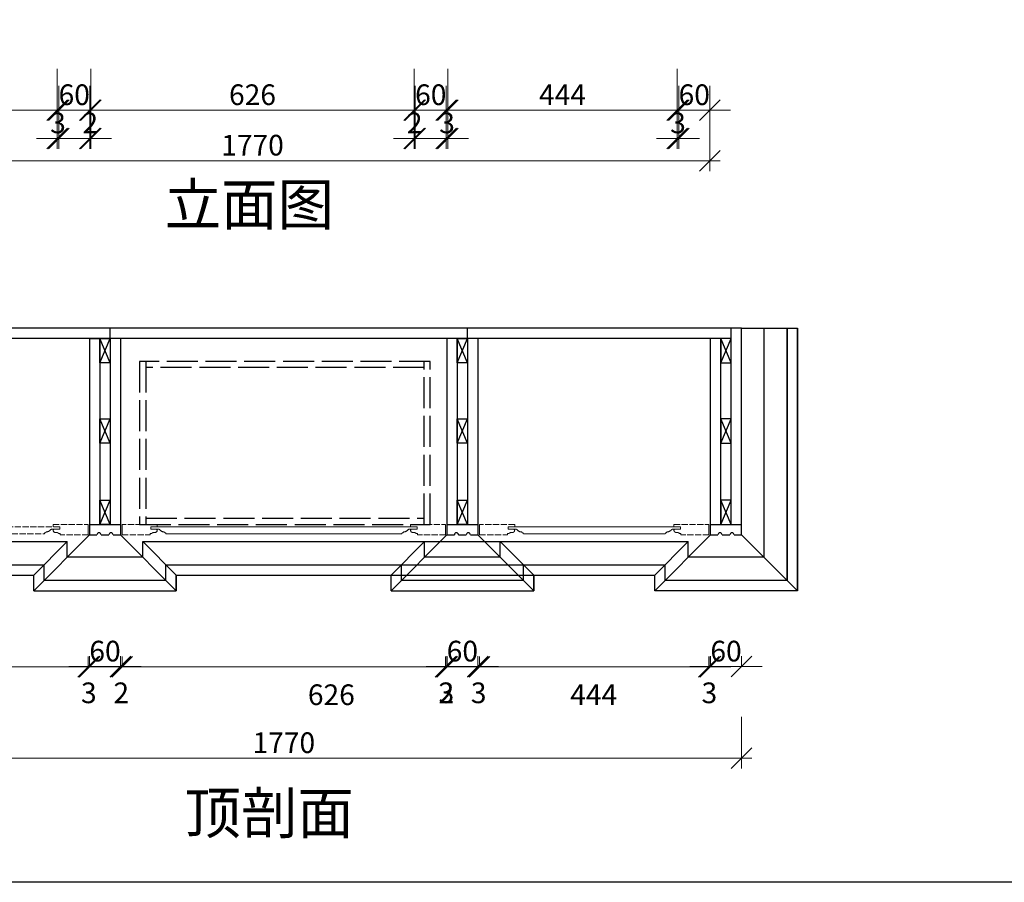
# Model space of a CAD drawing. Units: millimetres. Extents: x 6578 to 12942, y -5127 to -785.
# Drawn here: x 7572 to 9477, y -5127 to -3458 of the extents above; entities that cross this region are included whole.
import ezdxf

# ---------------------------------------------------------------- set-up
doc = ezdxf.new("R2010")
doc.units = ezdxf.units.MM
doc.linetypes.add('ACAD_ISO02W100', pattern=[15, 12, -3])
doc.layers.add('柱子', color=1, linetype='Continuous')
doc.styles.add('DIM', font='romans.shx', dxfattribs={"width": 0.8})
doc.styles.add('字体', font='txt')
doc.dimstyles.new('副本 DIM-20', dxfattribs={"dimscale": 20, "dimtxt": 2, "dimasz": 2, "dimexe": 1, "dimexo": 1, "dimgap": 0.5, "dimtad": 1, "dimdec": 0, "dimrnd": 0.5, "dimdsep": 46, "dimtxsty": '字体', "dimblk": 'OBLIQUE', "dimcen": 1.5, "dimdle": 1, "dimclrd": 1, "dimclre": 1, "dimclrt": 1, "dimadec": 0, "dimazin": 0, "dimtfac": 1, "dimtdec": 0, "dimtix": 1, "dimtmove": 2, "dimatfit": 3, "dimfxl": 4, "dimfxlon": 1, "dimtolj": 1, "dimtzin": 13, "dimlwd": 9, "dimlwe": 9, "dimarcsym": 0})

# ---------------------------------------------------------------- blocks, each defined once
blk = doc.blocks.new('_Oblique')
at = {"color": 0, "linetype": 'ByBlock', "lineweight": -2}
blk.add_line((-0.5, -0.5), (0.5, 0.5), dxfattribs=at)
blk = doc.blocks.new('*D41')
at = {"color": 1, "lineweight": 9, "ltscale": 5, "transparency": 16777216}
for p, q in [((7200.4, -3553.5), (7200.4, -3653.5)), ((7644.4, -3553.5), (7644.4, -3653.5)), ((7180.4, -3633.5), (7664.4, -3633.5))]:
    blk.add_line(p, q, dxfattribs=at)
at = {"layer": 'Defpoints', "color": 0, "ltscale": 5, "transparency": 16777216}
for p in [(7200.4, -3493.8), (7644.4, -3497.7), (7644.4, -3633.5)]:
    blk.add_point(p, dxfattribs=at)
at = {"color": 1, "lineweight": 9, "ltscale": 5, "transparency": 16777216, "xscale": 40, "yscale": 40, "zscale": 40, "rotation": 180}
blk.add_blockref('_Oblique', (7200.4, -3633.5), dxfattribs=at)
at = {"color": 1, "lineweight": 9, "ltscale": 5, "transparency": 16777216, "xscale": 40, "yscale": 40, "zscale": 40}
blk.add_blockref('_Oblique', (7644.4, -3633.5), dxfattribs=at)
at = {"color": 1, "lineweight": -2, "ltscale": 5, "transparency": 16777216, "insert": (7422.4, -3603.5), "char_height": 40, "attachment_point": 5, "style": '字体'}
blk.add_mtext('\\A1;444', dxfattribs=at)
blk = doc.blocks.new('*D42')
at = {"color": 1, "lineweight": 9, "ltscale": 5, "transparency": 16777216}
for p, q in [((7644.4, -3608), (7644.4, -3708)), ((7647.4, -3640.7), (7647.4, -3708)), ((7644.4, -3688), (7604.4, -3688)), ((7644.4, -3688), (7647.4, -3688)), ((7647.4, -3688), (7687.4, -3688))]:
    blk.add_line(p, q, dxfattribs=at)
at = {"layer": 'Defpoints', "color": 0, "ltscale": 5, "transparency": 16777216}
for p in [(7644.4, -3497.7), (7647.4, -3620.7), (7647.4, -3688)]:
    blk.add_point(p, dxfattribs=at)
at = {"color": 1, "lineweight": 9, "ltscale": 5, "transparency": 16777216, "xscale": 40, "yscale": 40, "zscale": 40}
blk.add_blockref('_Oblique', (7644.4, -3688), dxfattribs=at)
at = {"color": 1, "lineweight": 9, "ltscale": 5, "transparency": 16777216, "xscale": 40, "yscale": 40, "zscale": 40, "rotation": 180}
blk.add_blockref('_Oblique', (7647.4, -3688), dxfattribs=at)
at = {"color": 1, "lineweight": -2, "ltscale": 5, "transparency": 16777216, "insert": (7645.9, -3658), "char_height": 40, "attachment_point": 5, "style": '字体'}
blk.add_mtext('\\A1;3', dxfattribs=at)
blk = doc.blocks.new('*D43')
at = {"color": 1, "lineweight": 9, "ltscale": 5, "transparency": 16777216}
for p, q in [((7647.4, -3586.2), (7647.4, -3653.5)), ((7707.4, -3586.2), (7707.4, -3653.5)), ((7647.4, -3633.5), (7607.4, -3633.5)), ((7647.4, -3633.5), (7707.4, -3633.5)), ((7707.4, -3633.5), (7747.4, -3633.5))]:
    blk.add_line(p, q, dxfattribs=at)
at = {"layer": 'Defpoints', "color": 0, "ltscale": 5, "transparency": 16777216}
for p in [(7647.4, -3566.2), (7707.4, -3566.2), (7707.4, -3633.5)]:
    blk.add_point(p, dxfattribs=at)
at = {"color": 1, "lineweight": 9, "ltscale": 5, "transparency": 16777216, "xscale": 40, "yscale": 40, "zscale": 40}
blk.add_blockref('_Oblique', (7647.4, -3633.5), dxfattribs=at)
at = {"color": 1, "lineweight": 9, "ltscale": 5, "transparency": 16777216, "xscale": 40, "yscale": 40, "zscale": 40, "rotation": 180}
blk.add_blockref('_Oblique', (7707.4, -3633.5), dxfattribs=at)
at = {"color": 1, "lineweight": -2, "ltscale": 5, "transparency": 16777216, "insert": (7677.4, -3603.5), "char_height": 40, "attachment_point": 5, "style": '字体'}
blk.add_mtext('\\A1;60', dxfattribs=at)
blk = doc.blocks.new('*D44')
at = {"color": 1, "lineweight": 9, "ltscale": 5, "transparency": 16777216}
for p, q in [((7709.4, -3608), (7709.4, -3708)), ((7707.4, -3640.7), (7707.4, -3708)), ((7707.4, -3688), (7667.4, -3688)), ((7707.4, -3688), (7709.4, -3688)), ((7709.4, -3688), (7749.4, -3688))]:
    blk.add_line(p, q, dxfattribs=at)
at = {"layer": 'Defpoints', "color": 0, "ltscale": 5, "transparency": 16777216}
for p in [(7709.4, -3498.7), (7707.4, -3620.7), (7709.4, -3688)]:
    blk.add_point(p, dxfattribs=at)
at = {"color": 1, "lineweight": 9, "ltscale": 5, "transparency": 16777216, "xscale": 40, "yscale": 40, "zscale": 40}
blk.add_blockref('_Oblique', (7707.4, -3688), dxfattribs=at)
at = {"color": 1, "lineweight": 9, "ltscale": 5, "transparency": 16777216, "xscale": 40, "yscale": 40, "zscale": 40, "rotation": 180}
blk.add_blockref('_Oblique', (7709.4, -3688), dxfattribs=at)
at = {"color": 1, "lineweight": -2, "ltscale": 5, "transparency": 16777216, "insert": (7708.4, -3658), "char_height": 40, "attachment_point": 5, "style": '字体'}
blk.add_mtext('\\A1;2', dxfattribs=at)
blk = doc.blocks.new('*D45')
at = {"color": 1, "lineweight": 9, "ltscale": 5, "transparency": 16777216}
for p, q in [((7709.4, -3553.5), (7709.4, -3653.5)), ((8335.4, -3553.5), (8335.4, -3653.5)), ((7689.4, -3633.5), (8355.4, -3633.5))]:
    blk.add_line(p, q, dxfattribs=at)
at = {"layer": 'Defpoints', "color": 0, "ltscale": 5, "transparency": 16777216}
for p in [(7709.4, -3498.7), (8335.4, -3498.7), (8335.4, -3633.5)]:
    blk.add_point(p, dxfattribs=at)
at = {"color": 1, "lineweight": 9, "ltscale": 5, "transparency": 16777216, "xscale": 40, "yscale": 40, "zscale": 40, "rotation": 180}
blk.add_blockref('_Oblique', (7709.4, -3633.5), dxfattribs=at)
at = {"color": 1, "lineweight": 9, "ltscale": 5, "transparency": 16777216, "xscale": 40, "yscale": 40, "zscale": 40}
blk.add_blockref('_Oblique', (8335.4, -3633.5), dxfattribs=at)
at = {"color": 1, "lineweight": -2, "ltscale": 5, "transparency": 16777216, "insert": (8022.4, -3603.5), "char_height": 40, "attachment_point": 5, "style": '字体'}
blk.add_mtext('\\A1;626', dxfattribs=at)
blk = doc.blocks.new('*D46')
at = {"color": 1, "lineweight": 9, "ltscale": 5, "transparency": 16777216}
for p, q in [((8335.4, -3608), (8335.4, -3708)), ((8337.4, -3640.7), (8337.4, -3708)), ((8335.4, -3688), (8295.4, -3688)), ((8335.4, -3688), (8337.4, -3688)), ((8337.4, -3688), (8377.4, -3688))]:
    blk.add_line(p, q, dxfattribs=at)
at = {"layer": 'Defpoints', "color": 0, "ltscale": 5, "transparency": 16777216}
for p in [(8335.4, -3498.7), (8337.4, -3620.7), (8337.4, -3688)]:
    blk.add_point(p, dxfattribs=at)
at = {"color": 1, "lineweight": 9, "ltscale": 5, "transparency": 16777216, "xscale": 40, "yscale": 40, "zscale": 40}
blk.add_blockref('_Oblique', (8335.4, -3688), dxfattribs=at)
at = {"color": 1, "lineweight": 9, "ltscale": 5, "transparency": 16777216, "xscale": 40, "yscale": 40, "zscale": 40, "rotation": 180}
blk.add_blockref('_Oblique', (8337.4, -3688), dxfattribs=at)
at = {"color": 1, "lineweight": -2, "ltscale": 5, "transparency": 16777216, "insert": (8336.4, -3658), "char_height": 40, "attachment_point": 5, "style": '字体'}
blk.add_mtext('\\A1;2', dxfattribs=at)
blk = doc.blocks.new('*D47')
at = {"color": 1, "lineweight": 9, "ltscale": 5, "transparency": 16777216}
for p, q in [((8337.4, -3586.1), (8337.4, -3653.5)), ((8397.4, -3586.2), (8397.4, -3653.5)), ((8337.4, -3633.5), (8297.4, -3633.5)), ((8337.4, -3633.5), (8397.4, -3633.5)), ((8397.4, -3633.5), (8437.4, -3633.5))]:
    blk.add_line(p, q, dxfattribs=at)
at = {"layer": 'Defpoints', "color": 0, "ltscale": 5, "transparency": 16777216}
for p in [(8337.4, -3566.1), (8397.4, -3566.2), (8397.4, -3633.5)]:
    blk.add_point(p, dxfattribs=at)
at = {"color": 1, "lineweight": 9, "ltscale": 5, "transparency": 16777216, "xscale": 40, "yscale": 40, "zscale": 40}
blk.add_blockref('_Oblique', (8337.4, -3633.5), dxfattribs=at)
at = {"color": 1, "lineweight": 9, "ltscale": 5, "transparency": 16777216, "xscale": 40, "yscale": 40, "zscale": 40, "rotation": 180}
blk.add_blockref('_Oblique', (8397.4, -3633.5), dxfattribs=at)
at = {"color": 1, "lineweight": -2, "ltscale": 5, "transparency": 16777216, "insert": (8367.4, -3603.5), "char_height": 40, "attachment_point": 5, "style": '字体'}
blk.add_mtext('\\A1;60', dxfattribs=at)
blk = doc.blocks.new('*D48')
at = {"color": 1, "lineweight": 9, "ltscale": 5, "transparency": 16777216}
for p, q in [((8400.4, -3608), (8400.4, -3708)), ((8397.4, -3640.7), (8397.4, -3708)), ((8397.4, -3688), (8357.4, -3688)), ((8397.4, -3688), (8400.4, -3688)), ((8400.4, -3688), (8440.4, -3688))]:
    blk.add_line(p, q, dxfattribs=at)
at = {"layer": 'Defpoints', "color": 0, "ltscale": 5, "transparency": 16777216}
for p in [(8400.4, -3497.7), (8397.4, -3620.7), (8400.4, -3688)]:
    blk.add_point(p, dxfattribs=at)
at = {"color": 1, "lineweight": 9, "ltscale": 5, "transparency": 16777216, "xscale": 40, "yscale": 40, "zscale": 40}
blk.add_blockref('_Oblique', (8397.4, -3688), dxfattribs=at)
at = {"color": 1, "lineweight": 9, "ltscale": 5, "transparency": 16777216, "xscale": 40, "yscale": 40, "zscale": 40, "rotation": 180}
blk.add_blockref('_Oblique', (8400.4, -3688), dxfattribs=at)
at = {"color": 1, "lineweight": -2, "ltscale": 5, "transparency": 16777216, "insert": (8398.9, -3658), "char_height": 40, "attachment_point": 5, "style": '字体'}
blk.add_mtext('\\A1;3', dxfattribs=at)
blk = doc.blocks.new('*D49')
at = {"color": 1, "lineweight": 9, "ltscale": 5, "transparency": 16777216}
for p, q in [((8400.4, -3553.5), (8400.4, -3653.5)), ((8844.4, -3553.5), (8844.4, -3653.5)), ((8380.4, -3633.5), (8864.4, -3633.5))]:
    blk.add_line(p, q, dxfattribs=at)
at = {"layer": 'Defpoints', "color": 0, "ltscale": 5, "transparency": 16777216}
for p in [(8400.4, -3497.7), (8844.4, -3497.7), (8844.4, -3633.5)]:
    blk.add_point(p, dxfattribs=at)
at = {"color": 1, "lineweight": 9, "ltscale": 5, "transparency": 16777216, "xscale": 40, "yscale": 40, "zscale": 40, "rotation": 180}
blk.add_blockref('_Oblique', (8400.4, -3633.5), dxfattribs=at)
at = {"color": 1, "lineweight": 9, "ltscale": 5, "transparency": 16777216, "xscale": 40, "yscale": 40, "zscale": 40}
blk.add_blockref('_Oblique', (8844.4, -3633.5), dxfattribs=at)
at = {"color": 1, "lineweight": -2, "ltscale": 5, "transparency": 16777216, "insert": (8622.4, -3603.5), "char_height": 40, "attachment_point": 5, "style": '字体'}
blk.add_mtext('\\A1;444', dxfattribs=at)
blk = doc.blocks.new('*D50')
at = {"color": 1, "lineweight": 9, "ltscale": 5, "transparency": 16777216}
for p, q in [((8844.4, -3608), (8844.4, -3708)), ((8847.4, -3640.7), (8847.4, -3708)), ((8844.4, -3688), (8804.4, -3688)), ((8844.4, -3688), (8847.4, -3688)), ((8847.4, -3688), (8887.4, -3688))]:
    blk.add_line(p, q, dxfattribs=at)
at = {"layer": 'Defpoints', "color": 0, "ltscale": 5, "transparency": 16777216}
for p in [(8844.4, -3497.7), (8847.4, -3620.7), (8847.4, -3688)]:
    blk.add_point(p, dxfattribs=at)
at = {"color": 1, "lineweight": 9, "ltscale": 5, "transparency": 16777216, "xscale": 40, "yscale": 40, "zscale": 40}
blk.add_blockref('_Oblique', (8844.4, -3688), dxfattribs=at)
at = {"color": 1, "lineweight": 9, "ltscale": 5, "transparency": 16777216, "xscale": 40, "yscale": 40, "zscale": 40, "rotation": 180}
blk.add_blockref('_Oblique', (8847.4, -3688), dxfattribs=at)
at = {"color": 1, "lineweight": -2, "ltscale": 5, "transparency": 16777216, "insert": (8845.9, -3658), "char_height": 40, "attachment_point": 5, "style": '字体'}
blk.add_mtext('\\A1;3', dxfattribs=at)
blk = doc.blocks.new('*D51')
at = {"color": 1, "lineweight": 9, "ltscale": 5, "transparency": 16777216}
for p, q in [((8847.4, -3586.2), (8847.4, -3653.5)), ((8907.4, -3586.2), (8907.4, -3653.5)), ((8847.4, -3633.5), (8807.4, -3633.5)), ((8847.4, -3633.5), (8907.4, -3633.5)), ((8907.4, -3633.5), (8947.4, -3633.5))]:
    blk.add_line(p, q, dxfattribs=at)
at = {"layer": 'Defpoints', "color": 0, "ltscale": 5, "transparency": 16777216}
for p in [(8847.4, -3566.2), (8907.4, -3566.2), (8907.4, -3633.5)]:
    blk.add_point(p, dxfattribs=at)
at = {"color": 1, "lineweight": 9, "ltscale": 5, "transparency": 16777216, "xscale": 40, "yscale": 40, "zscale": 40}
blk.add_blockref('_Oblique', (8847.4, -3633.5), dxfattribs=at)
at = {"color": 1, "lineweight": 9, "ltscale": 5, "transparency": 16777216, "xscale": 40, "yscale": 40, "zscale": 40, "rotation": 180}
blk.add_blockref('_Oblique', (8907.4, -3633.5), dxfattribs=at)
at = {"color": 1, "lineweight": -2, "ltscale": 5, "transparency": 16777216, "insert": (8877.4, -3603.5), "char_height": 40, "attachment_point": 5, "style": '字体'}
blk.add_mtext('\\A1;60', dxfattribs=at)
blk = doc.blocks.new('*D52')
at = {"color": 1, "lineweight": 9, "ltscale": 5, "transparency": 16777216}
for p, q in [((7137.4, -3651.1), (7137.4, -3751.1)), ((8907.4, -3651.1), (8907.4, -3751.1)), ((7117.4, -3731.1), (8927.4, -3731.1))]:
    blk.add_line(p, q, dxfattribs=at)
at = {"layer": 'Defpoints', "color": 0, "ltscale": 5, "transparency": 16777216}
for p in [(7137.4, -3566.1), (8907.4, -3566.2), (8907.4, -3731.1)]:
    blk.add_point(p, dxfattribs=at)
at = {"color": 1, "lineweight": 9, "ltscale": 5, "transparency": 16777216, "xscale": 40, "yscale": 40, "zscale": 40, "rotation": 180}
blk.add_blockref('_Oblique', (7137.4, -3731.1), dxfattribs=at)
at = {"color": 1, "lineweight": 9, "ltscale": 5, "transparency": 16777216, "xscale": 40, "yscale": 40, "zscale": 40}
blk.add_blockref('_Oblique', (8907.4, -3731.1), dxfattribs=at)
at = {"color": 1, "lineweight": -2, "ltscale": 5, "transparency": 16777216, "insert": (8022.4, -3701.1), "char_height": 40, "attachment_point": 5, "style": '字体'}
blk.add_mtext('\\A1;1770', dxfattribs=at)
blk = doc.blocks.new('*D87')
at = {"color": 1, "lineweight": 9, "ltscale": 5, "transparency": 16777216}
for p, q in [((7260.1, -4710.5), (7260.1, -4690.5)), ((7704.4, -4710.5), (7704.4, -4690.5)), ((7240.1, -4710.5), (7724.4, -4710.5))]:
    blk.add_line(p, q, dxfattribs=at)
at = {"layer": 'Defpoints', "color": 0, "ltscale": 5, "transparency": 16777216}
for p in [(7704.4, -4710.5), (7260.1, -4728.3), (7704.4, -4728.3)]:
    blk.add_point(p, dxfattribs=at)
at = {"color": 1, "lineweight": 9, "ltscale": 5, "transparency": 16777216, "xscale": 40, "yscale": 40, "zscale": 40, "rotation": 180}
blk.add_blockref('_Oblique', (7260.1, -4710.5), dxfattribs=at)
at = {"color": 1, "lineweight": 9, "ltscale": 5, "transparency": 16777216, "xscale": 40, "yscale": 40, "zscale": 40}
blk.add_blockref('_Oblique', (7704.4, -4710.5), dxfattribs=at)
at = {"color": 1, "ltscale": 5, "transparency": 16777216, "insert": (7483.3, -4764.2), "char_height": 40, "attachment_point": 5, "style": '字体'}
blk.add_mtext('\\A1;445', dxfattribs=at)
blk = doc.blocks.new('*D88')
at = {"color": 1, "lineweight": 9, "ltscale": 5, "transparency": 16777216}
for p, q in [((7704.4, -4710.5), (7704.4, -4690.5)), ((7706.9, -4710.5), (7706.9, -4690.5)), ((7704.4, -4710.5), (7664.4, -4710.5)), ((7704.4, -4710.5), (7706.9, -4710.5)), ((7706.9, -4710.5), (7746.9, -4710.5))]:
    blk.add_line(p, q, dxfattribs=at)
at = {"layer": 'Defpoints', "color": 0, "ltscale": 5, "transparency": 16777216}
for p in [(7706.9, -4710.5), (7704.4, -4728.3), (7706.9, -4728.3)]:
    blk.add_point(p, dxfattribs=at)
at = {"color": 1, "lineweight": 9, "ltscale": 5, "transparency": 16777216, "xscale": 40, "yscale": 40, "zscale": 40}
blk.add_blockref('_Oblique', (7704.4, -4710.5), dxfattribs=at)
at = {"color": 1, "lineweight": 9, "ltscale": 5, "transparency": 16777216, "xscale": 40, "yscale": 40, "zscale": 40, "rotation": 180}
blk.add_blockref('_Oblique', (7706.9, -4710.5), dxfattribs=at)
at = {"color": 1, "ltscale": 5, "transparency": 16777216, "insert": (7705.6, -4760.5), "char_height": 40, "attachment_point": 5, "style": '字体'}
blk.add_mtext('\\A1;3', dxfattribs=at)
blk = doc.blocks.new('*D89')
at = {"color": 1, "lineweight": 9, "ltscale": 5, "transparency": 16777216}
for p, q in [((7766.9, -4710.5), (7766.9, -4690.5)), ((7769.9, -4710.5), (7769.9, -4690.5)), ((7766.9, -4710.5), (7726.9, -4710.5)), ((7766.9, -4710.5), (7769.9, -4710.5)), ((7769.9, -4710.5), (7809.9, -4710.5))]:
    blk.add_line(p, q, dxfattribs=at)
at = {"layer": 'Defpoints', "color": 0, "ltscale": 5, "transparency": 16777216}
for p in [(7769.9, -4710.5), (7766.9, -4728.3), (7769.9, -4728.3)]:
    blk.add_point(p, dxfattribs=at)
at = {"color": 1, "lineweight": 9, "ltscale": 5, "transparency": 16777216, "xscale": 40, "yscale": 40, "zscale": 40}
blk.add_blockref('_Oblique', (7766.9, -4710.5), dxfattribs=at)
at = {"color": 1, "lineweight": 9, "ltscale": 5, "transparency": 16777216, "xscale": 40, "yscale": 40, "zscale": 40, "rotation": 180}
blk.add_blockref('_Oblique', (7769.9, -4710.5), dxfattribs=at)
at = {"color": 1, "ltscale": 5, "transparency": 16777216, "insert": (7768.4, -4760.5), "char_height": 40, "attachment_point": 5, "style": '字体'}
blk.add_mtext('\\A1;2', dxfattribs=at)
blk = doc.blocks.new('*D90')
at = {"color": 1, "lineweight": 9, "ltscale": 5, "transparency": 16777216}
for p, q in [((7769.9, -4710.5), (7769.9, -4690.5)), ((8396.1, -4710.5), (8396.1, -4690.5)), ((7749.9, -4710.5), (8416.1, -4710.5))]:
    blk.add_line(p, q, dxfattribs=at)
at = {"layer": 'Defpoints', "color": 0, "ltscale": 5, "transparency": 16777216}
for p in [(8396.1, -4710.5), (7769.9, -4728.3), (8396.1, -4728.3)]:
    blk.add_point(p, dxfattribs=at)
at = {"color": 1, "lineweight": 9, "ltscale": 5, "transparency": 16777216, "xscale": 40, "yscale": 40, "zscale": 40, "rotation": 180}
blk.add_blockref('_Oblique', (7769.9, -4710.5), dxfattribs=at)
at = {"color": 1, "lineweight": 9, "ltscale": 5, "transparency": 16777216, "xscale": 40, "yscale": 40, "zscale": 40}
blk.add_blockref('_Oblique', (8396.1, -4710.5), dxfattribs=at)
at = {"color": 1, "ltscale": 5, "transparency": 16777216, "insert": (8175, -4764.2), "char_height": 40, "attachment_point": 5, "style": '字体'}
blk.add_mtext('\\A1;626', dxfattribs=at)
blk = doc.blocks.new('*D91')
at = {"color": 1, "lineweight": 9, "ltscale": 5, "transparency": 16777216}
for p, q in [((8396.1, -4710.5), (8396.1, -4690.5)), ((8399.1, -4710.5), (8399.1, -4690.5)), ((8396.1, -4710.5), (8356.1, -4710.5)), ((8396.1, -4710.5), (8399.1, -4710.5)), ((8399.1, -4710.5), (8439.1, -4710.5))]:
    blk.add_line(p, q, dxfattribs=at)
at = {"layer": 'Defpoints', "color": 0, "ltscale": 5, "transparency": 16777216}
for p in [(8399.1, -4710.5), (8396.1, -4728.3), (8399.1, -4728.3)]:
    blk.add_point(p, dxfattribs=at)
at = {"color": 1, "lineweight": 9, "ltscale": 5, "transparency": 16777216, "xscale": 40, "yscale": 40, "zscale": 40}
blk.add_blockref('_Oblique', (8396.1, -4710.5), dxfattribs=at)
at = {"color": 1, "lineweight": 9, "ltscale": 5, "transparency": 16777216, "xscale": 40, "yscale": 40, "zscale": 40, "rotation": 180}
blk.add_blockref('_Oblique', (8399.1, -4710.5), dxfattribs=at)
at = {"color": 1, "ltscale": 5, "transparency": 16777216, "insert": (8397.6, -4760.5), "char_height": 40, "attachment_point": 5, "style": '字体'}
blk.add_mtext('\\A1;3', dxfattribs=at)
blk = doc.blocks.new('*D92')
at = {"color": 1, "lineweight": 9, "ltscale": 5, "transparency": 16777216}
for p, q in [((8396.1, -4710.5), (8396.1, -4690.5)), ((8398.6, -4710.5), (8398.6, -4690.5)), ((8396.1, -4710.5), (8356.1, -4710.5)), ((8396.1, -4710.5), (8398.6, -4710.5)), ((8398.6, -4710.5), (8438.6, -4710.5))]:
    blk.add_line(p, q, dxfattribs=at)
at = {"layer": 'Defpoints', "color": 0, "ltscale": 5, "transparency": 16777216}
for p in [(8398.6, -4710.5), (8396.1, -4728.3), (8398.6, -4728.3)]:
    blk.add_point(p, dxfattribs=at)
at = {"color": 1, "lineweight": 9, "ltscale": 5, "transparency": 16777216, "xscale": 40, "yscale": 40, "zscale": 40}
blk.add_blockref('_Oblique', (8396.1, -4710.5), dxfattribs=at)
at = {"color": 1, "lineweight": 9, "ltscale": 5, "transparency": 16777216, "xscale": 40, "yscale": 40, "zscale": 40, "rotation": 180}
blk.add_blockref('_Oblique', (8398.6, -4710.5), dxfattribs=at)
at = {"color": 1, "ltscale": 5, "transparency": 16777216, "insert": (8397.4, -4760.5), "char_height": 40, "attachment_point": 5, "style": '字体'}
blk.add_mtext('\\A1;2', dxfattribs=at)
blk = doc.blocks.new('*D93')
at = {"color": 1, "lineweight": 9, "ltscale": 5, "transparency": 16777216}
for p, q in [((7706.9, -4709.8), (7706.9, -4689.8)), ((7766.9, -4709.8), (7766.9, -4689.8)), ((7706.9, -4709.8), (7666.9, -4709.8)), ((7706.9, -4709.8), (7766.9, -4709.8)), ((7766.9, -4709.8), (7806.9, -4709.8))]:
    blk.add_line(p, q, dxfattribs=at)
at = {"layer": 'Defpoints', "color": 0, "ltscale": 5, "transparency": 16777216}
for p in [(7766.9, -4709.8), (7706.9, -4728.3), (7766.9, -4728.3)]:
    blk.add_point(p, dxfattribs=at)
at = {"color": 1, "lineweight": 9, "ltscale": 5, "transparency": 16777216, "xscale": 40, "yscale": 40, "zscale": 40}
blk.add_blockref('_Oblique', (7706.9, -4709.8), dxfattribs=at)
at = {"color": 1, "lineweight": 9, "ltscale": 5, "transparency": 16777216, "xscale": 40, "yscale": 40, "zscale": 40, "rotation": 180}
blk.add_blockref('_Oblique', (7766.9, -4709.8), dxfattribs=at)
at = {"color": 1, "ltscale": 5, "transparency": 16777216, "insert": (7736.9, -4679.8), "char_height": 40, "attachment_point": 5, "style": '字体'}
blk.add_mtext('\\A1;60', dxfattribs=at)
blk = doc.blocks.new('*D95')
at = {"color": 1, "lineweight": 9, "ltscale": 5, "transparency": 16777216}
for p, q in [((8458.6, -4710.5), (8458.6, -4690.5)), ((8461.6, -4710.5), (8461.6, -4690.5)), ((8458.6, -4710.5), (8418.6, -4710.5)), ((8458.6, -4710.5), (8461.6, -4710.5)), ((8461.6, -4710.5), (8501.6, -4710.5))]:
    blk.add_line(p, q, dxfattribs=at)
at = {"layer": 'Defpoints', "color": 0, "ltscale": 5, "transparency": 16777216}
for p in [(8461.6, -4710.5), (8458.6, -4728.3), (8461.6, -4728.3)]:
    blk.add_point(p, dxfattribs=at)
at = {"color": 1, "lineweight": 9, "ltscale": 5, "transparency": 16777216, "xscale": 40, "yscale": 40, "zscale": 40}
blk.add_blockref('_Oblique', (8458.6, -4710.5), dxfattribs=at)
at = {"color": 1, "lineweight": 9, "ltscale": 5, "transparency": 16777216, "xscale": 40, "yscale": 40, "zscale": 40, "rotation": 180}
blk.add_blockref('_Oblique', (8461.6, -4710.5), dxfattribs=at)
at = {"color": 1, "ltscale": 5, "transparency": 16777216, "insert": (8460.1, -4760.5), "char_height": 40, "attachment_point": 5, "style": '字体'}
blk.add_mtext('\\A1;3', dxfattribs=at)
blk = doc.blocks.new('*D96')
at = {"color": 1, "lineweight": 9, "ltscale": 5, "transparency": 16777216}
for p, q in [((8461.6, -4710.5), (8461.6, -4690.5)), ((8905.9, -4710.5), (8905.9, -4690.5)), ((8441.6, -4710.5), (8925.9, -4710.5))]:
    blk.add_line(p, q, dxfattribs=at)
at = {"layer": 'Defpoints', "color": 0, "ltscale": 5, "transparency": 16777216}
for p in [(8905.9, -4710.5), (8461.6, -4728.3), (8905.9, -4728.3)]:
    blk.add_point(p, dxfattribs=at)
at = {"color": 1, "lineweight": 9, "ltscale": 5, "transparency": 16777216, "xscale": 40, "yscale": 40, "zscale": 40, "rotation": 180}
blk.add_blockref('_Oblique', (8461.6, -4710.5), dxfattribs=at)
at = {"color": 1, "lineweight": 9, "ltscale": 5, "transparency": 16777216, "xscale": 40, "yscale": 40, "zscale": 40}
blk.add_blockref('_Oblique', (8905.9, -4710.5), dxfattribs=at)
at = {"color": 1, "ltscale": 5, "transparency": 16777216, "insert": (8682.8, -4764.2), "char_height": 40, "attachment_point": 5, "style": '字体'}
blk.add_mtext('\\A1;444', dxfattribs=at)
blk = doc.blocks.new('*D97')
at = {"color": 1, "lineweight": 9, "ltscale": 5, "transparency": 16777216}
for p, q in [((8905.4, -4710.5), (8905.4, -4690.5)), ((8907.9, -4710.5), (8907.9, -4690.5)), ((8905.4, -4710.5), (8865.4, -4710.5)), ((8905.4, -4710.5), (8907.9, -4710.5)), ((8907.9, -4710.5), (8947.9, -4710.5))]:
    blk.add_line(p, q, dxfattribs=at)
at = {"layer": 'Defpoints', "color": 0, "ltscale": 5, "transparency": 16777216}
for p in [(8907.9, -4710.5), (8905.4, -4728.3), (8907.9, -4728.3)]:
    blk.add_point(p, dxfattribs=at)
at = {"color": 1, "lineweight": 9, "ltscale": 5, "transparency": 16777216, "xscale": 40, "yscale": 40, "zscale": 40}
blk.add_blockref('_Oblique', (8905.4, -4710.5), dxfattribs=at)
at = {"color": 1, "lineweight": 9, "ltscale": 5, "transparency": 16777216, "xscale": 40, "yscale": 40, "zscale": 40, "rotation": 180}
blk.add_blockref('_Oblique', (8907.9, -4710.5), dxfattribs=at)
at = {"color": 1, "ltscale": 5, "transparency": 16777216, "insert": (8906.6, -4760.5), "char_height": 40, "attachment_point": 5, "style": '字体'}
blk.add_mtext('\\A1;3', dxfattribs=at)
blk = doc.blocks.new('*D98')
at = {"color": 1, "lineweight": 9, "ltscale": 5, "transparency": 16777216}
for p, q in [((8398.6, -4709.8), (8398.6, -4689.8)), ((8458.6, -4709.8), (8458.6, -4689.8)), ((8398.6, -4709.8), (8358.6, -4709.8)), ((8398.6, -4709.8), (8458.6, -4709.8)), ((8458.6, -4709.8), (8498.6, -4709.8))]:
    blk.add_line(p, q, dxfattribs=at)
at = {"layer": 'Defpoints', "color": 0, "ltscale": 5, "transparency": 16777216}
for p in [(8458.6, -4709.8), (8398.6, -4728.3), (8458.6, -4728.3)]:
    blk.add_point(p, dxfattribs=at)
at = {"color": 1, "lineweight": 9, "ltscale": 5, "transparency": 16777216, "xscale": 40, "yscale": 40, "zscale": 40}
blk.add_blockref('_Oblique', (8398.6, -4709.8), dxfattribs=at)
at = {"color": 1, "lineweight": 9, "ltscale": 5, "transparency": 16777216, "xscale": 40, "yscale": 40, "zscale": 40, "rotation": 180}
blk.add_blockref('_Oblique', (8458.6, -4709.8), dxfattribs=at)
at = {"color": 1, "ltscale": 5, "transparency": 16777216, "insert": (8428.6, -4679.8), "char_height": 40, "attachment_point": 5, "style": '字体'}
blk.add_mtext('\\A1;60', dxfattribs=at)
blk = doc.blocks.new('*D99')
at = {"color": 1, "lineweight": 9, "ltscale": 5, "transparency": 16777216}
for p, q in [((8908.9, -4709.8), (8908.9, -4689.8)), ((8968.9, -4709.8), (8968.9, -4689.8)), ((8908.9, -4709.8), (8868.9, -4709.8)), ((8908.9, -4709.8), (8968.9, -4709.8)), ((8968.9, -4709.8), (9008.9, -4709.8))]:
    blk.add_line(p, q, dxfattribs=at)
at = {"layer": 'Defpoints', "color": 0, "ltscale": 5, "transparency": 16777216}
for p in [(8968.9, -4709.8), (8908.9, -4728.3), (8968.9, -4728.3)]:
    blk.add_point(p, dxfattribs=at)
at = {"color": 1, "lineweight": 9, "ltscale": 5, "transparency": 16777216, "xscale": 40, "yscale": 40, "zscale": 40}
blk.add_blockref('_Oblique', (8908.9, -4709.8), dxfattribs=at)
at = {"color": 1, "lineweight": 9, "ltscale": 5, "transparency": 16777216, "xscale": 40, "yscale": 40, "zscale": 40, "rotation": 180}
blk.add_blockref('_Oblique', (8968.9, -4709.8), dxfattribs=at)
at = {"color": 1, "ltscale": 5, "transparency": 16777216, "insert": (8938.9, -4679.8), "char_height": 40, "attachment_point": 5, "style": '字体'}
blk.add_mtext('\\A1;60', dxfattribs=at)
blk = doc.blocks.new('*D119')
at = {"color": 1, "lineweight": 9, "ltscale": 5, "transparency": 16777216}
for p, q in [((7197.1, -4807), (7197.1, -4907)), ((8968.9, -4807), (8968.9, -4907)), ((7177.1, -4887), (8988.9, -4887))]:
    blk.add_line(p, q, dxfattribs=at)
at = {"layer": 'Defpoints', "color": 0, "ltscale": 5, "transparency": 16777216}
for p in [(7197.1, -4454.9), (8968.9, -4454.9), (8968.9, -4887)]:
    blk.add_point(p, dxfattribs=at)
at = {"color": 1, "lineweight": 9, "ltscale": 5, "transparency": 16777216, "xscale": 40, "yscale": 40, "zscale": 40, "rotation": 180}
blk.add_blockref('_Oblique', (7197.1, -4887), dxfattribs=at)
at = {"color": 1, "lineweight": 9, "ltscale": 5, "transparency": 16777216, "xscale": 40, "yscale": 40, "zscale": 40}
blk.add_blockref('_Oblique', (8968.9, -4887), dxfattribs=at)
at = {"color": 1, "lineweight": -2, "ltscale": 5, "transparency": 16777216, "insert": (8083, -4857), "char_height": 40, "attachment_point": 5, "style": '字体'}
blk.add_mtext('\\A1;1770', dxfattribs=at)

msp = doc.modelspace()

# ---------------------------------------------------------------- linework, layer by layer
at = {"color": 0, "ltscale": 5}
for p, q in [((8968.9, -4054.9), (7197.1, -4054.9)), ((8948.9, -4434.9), (8948.9, -4054.9)), ((8968.9, -4454.9), (8968.9, -4054.9)), ((8968.9, -4054.9), (9076.9, -4054.9)), ((8948.9, -4074.9), (7217.1, -4074.9)), ((7706.9, -4074.9), (7706.9, -4434.9)), ((7706.9, -4074.9), (7726.9, -4074.9)), ((7706.9, -4074.9), (7706.9, -4454.9)), ((7726.9, -4074.9), (7726.9, -4434.9)), ((7746.9, -4074.9), (7746.9, -4434.9)), ((7766.9, -4074.9), (7766.9, -4454.9)), ((8398.6, -4074.9), (8398.6, -4434.9)), ((8398.6, -4074.9), (8398.6, -4454.9)), ((8418.6, -4074.9), (8418.6, -4434.9)), ((8438.6, -4074.9), (8438.6, -4434.9)), ((8458.6, -4074.9), (8458.6, -4454.9)), ((8908.9, -4454.9), (8908.9, -4074.9)), ((8928.9, -4434.9), (8928.9, -4074.9)), ((7706.9, -4434.9), (7766.9, -4434.9)), ((8398.6, -4434.9), (8458.6, -4434.9)), ((8908.9, -4434.9), (8968.9, -4434.9)), ((8908.9, -4434.9), (8968.9, -4434.9)), ((7706.9, -4454.9), (7721.3, -4454.9)), ((7729.3, -4454.9), (7742.9, -4454.9)), ((7730.9, -4454.9), (7744.5, -4454.9)), ((7752.5, -4454.9), (7766.9, -4454.9)), ((8398.6, -4454.9), (8413.1, -4454.9)), ((8421.1, -4454.9), (8434.6, -4454.9)), ((8422.6, -4454.9), (8436.2, -4454.9)), ((8444.2, -4454.9), (8458.6, -4454.9)), ((8908.9, -4454.9), (8923.3, -4454.9)), ((8931.3, -4454.9), (8944.9, -4454.9)), ((8932.9, -4454.9), (8946.5, -4454.9)), ((8954.5, -4454.9), (8968.9, -4454.9))]:
    msp.add_line(p, q, dxfattribs=at)
at = {"lineweight": -2, "ltscale": 5}
for p, q in [((7746.9, -4074.9), (7746.9, -4054.9)), ((8438.6, -4074.9), (8438.6, -4054.9))]:
    msp.add_line(p, q, dxfattribs=at)
at = {"color": 5, "ltscale": 5}
for p, q in [((7746.9, -4122), (7726.9, -4074.9)), ((7726.9, -4122), (7746.9, -4074.9)), ((8438.6, -4122), (8418.6, -4074.9)), ((8418.6, -4122), (8438.6, -4074.9)), ((8928.9, -4122), (8948.9, -4074.9)), ((8948.9, -4122), (8928.9, -4074.9)), ((7746.9, -4277.6), (7726.9, -4230.6)), ((7726.9, -4277.6), (7746.9, -4230.6)), ((8438.6, -4277.6), (8418.6, -4230.6)), ((8418.6, -4277.6), (8438.6, -4230.6)), ((8928.9, -4277.6), (8948.9, -4230.6)), ((8948.9, -4277.6), (8928.9, -4230.6)), ((7746.9, -4434.9), (7726.9, -4387.8)), ((7726.9, -4434.9), (7746.9, -4387.8)), ((8438.6, -4434.9), (8418.6, -4387.8)), ((8418.6, -4434.9), (8438.6, -4387.8)), ((8928.9, -4434.9), (8948.9, -4387.8)), ((8948.9, -4434.9), (8928.9, -4387.8))]:
    msp.add_line(p, q, dxfattribs=at)
at = {"color": 3, "linetype": 'ACAD_ISO02W100', "lineweight": -2, "ltscale": 5}
for p, q in [((7816, -4119.3), (7816, -4434.9)), ((8354.5, -4131.3), (7816, -4131.3)), ((8354.5, -4434.9), (8354.5, -4119.3)), ((7816, -4422.9), (8354.5, -4422.9))]:
    msp.add_line(p, q, dxfattribs=at)
at = {"color": 8, "linetype": 'ACAD_ISO02W100', "lineweight": 5}
for p, q in [((7704.4, -4434.9), (7704.4, -4454.9)), ((7769.9, -4434.9), (7769.9, -4454.9)), ((8396.1, -4434.9), (8396.1, -4454.9)), ((8396.1, -4454.9), (8396.1, -4434.9)), ((8461.6, -4434.9), (8461.6, -4454.9)), ((8905.9, -4454.9), (8905.9, -4434.9)), ((8905.9, -4454.9), (8905.9, -4434.9))]:
    msp.add_line(p, q, dxfattribs=at)
at = {"color": 46}
for p, q in [((7706.9, -4454.9), (7598.9, -4562.9)), ((7766.9, -4454.9), (7874.9, -4562.9)), ((8398.6, -4454.9), (8290.6, -4562.9)), ((8458.6, -4454.9), (8566.6, -4562.9)), ((8908.9, -4454.9), (8800.9, -4562.9)), ((8968.9, -4454.9), (9046.9, -4532.9)), ((8968.9, -4454.9), (9076.9, -4562.9)), ((7300.1, -4467.9), (7663.9, -4467.9)), ((7663.9, -4467.9), (7598.9, -4532.9)), ((7663.9, -4497.9), (7663.9, -4467.9)), ((7809.9, -4467.9), (8865.9, -4467.9)), ((7809.9, -4467.9), (7874.9, -4532.9)), ((7809.9, -4497.9), (7809.9, -4467.9)), ((8355.6, -4467.9), (8290.6, -4532.9)), ((8355.6, -4497.9), (8355.6, -4467.9)), ((8501.6, -4467.9), (8566.6, -4532.9)), ((8501.6, -4497.9), (8501.6, -4467.9)), ((8865.9, -4467.9), (8800.9, -4532.9)), ((8865.9, -4497.9), (8865.9, -4467.9)), ((7345.1, -4512.9), (7618.9, -4512.9)), ((7618.9, -4542.9), (7618.9, -4512.9)), ((7809.9, -4497.9), (7663.9, -4497.9)), ((7854.9, -4512.9), (8820.9, -4512.9)), ((7854.9, -4542.9), (7854.9, -4512.9)), ((8310.6, -4542.9), (8310.6, -4512.9)), ((8501.6, -4497.9), (8355.6, -4497.9)), ((8546.6, -4542.9), (8546.6, -4512.9)), ((8820.9, -4542.9), (8820.9, -4512.9)), ((7365.1, -4532.9), (7598.9, -4532.9)), ((7598.9, -4562.9), (7598.9, -4532.9)), ((7874.9, -4532.9), (8800.9, -4532.9)), ((7874.9, -4532.9), (7874.9, -4562.9)), ((7874.9, -4562.9), (7874.9, -4532.9)), ((8290.6, -4562.9), (8290.6, -4532.9)), ((8566.6, -4532.9), (8566.6, -4562.9)), ((8566.6, -4562.9), (8566.6, -4532.9)), ((8800.9, -4562.9), (8800.9, -4532.9)), ((7854.9, -4542.9), (7618.9, -4542.9)), ((8546.6, -4542.9), (8310.6, -4542.9)), ((7598.9, -4562.9), (7874.9, -4562.9)), ((8290.6, -4562.9), (8566.6, -4562.9))]:
    msp.add_line(p, q, dxfattribs=at)
msp.add_lwpolyline([(6578.3, -785.5), (12941.8, -785.5), (12941.8, -5127), (6578.3, -5127)], close=True)
for points in [[(9076.9, -4054.9), (9076.9, -4562.9), (8800.9, -4562.9)], [(9056.9, -4054.9), (9056.9, -4542.9), (8820.9, -4542.9)], [(9011.9, -4054.9), (9011.9, -4497.9), (8865.9, -4497.9)], [(9056.9, -4542.9), (9056.9, -4054.9)], [(9076.9, -4562.9), (9076.9, -4054.9)]]:
    msp.add_lwpolyline(points, dxfattribs=at)
at = {"color": 5, "ltscale": 5}
for points in [[(7726.9, -4074.9), (7746.9, -4074.9), (7746.9, -4122), (7726.9, -4122)], [(8418.6, -4074.9), (8438.6, -4074.9), (8438.6, -4122), (8418.6, -4122)], [(8948.9, -4074.9), (8928.9, -4074.9), (8928.9, -4122), (8948.9, -4122)], [(7726.9, -4230.6), (7746.9, -4230.6), (7746.9, -4277.6), (7726.9, -4277.6)], [(8418.6, -4230.6), (8438.6, -4230.6), (8438.6, -4277.6), (8418.6, -4277.6)], [(8948.9, -4230.6), (8928.9, -4230.6), (8928.9, -4277.6), (8948.9, -4277.6)], [(7726.9, -4387.8), (7746.9, -4387.8), (7746.9, -4434.9), (7726.9, -4434.9)], [(8418.6, -4387.8), (8438.6, -4387.8), (8438.6, -4434.9), (8418.6, -4434.9)], [(8948.9, -4387.8), (8928.9, -4387.8), (8928.9, -4434.9), (8948.9, -4434.9)]]:
    msp.add_lwpolyline(points, close=True, dxfattribs=at)
at = {"color": 3, "linetype": 'ACAD_ISO02W100', "lineweight": -2, "ltscale": 5}
msp.add_lwpolyline([(7804, -4434.9), (8366.5, -4434.9), (8366.5, -4119.3), (7804, -4119.3)], close=True, dxfattribs=at)
at = {"color": 8, "linetype": 'ACAD_ISO02W100', "lineweight": 5}
for points in [[(7315.6, -4439.4), (7315.6, -4444), (7330.1, -4444, -0.235366), (7333.3, -4445.3, 0.214116), (7342, -4449.4, 0.329851), (7344.7, -4451.3, 0.414214), (7346.5, -4453.1), (7618.3, -4453.1, 0.414214), (7620.1, -4451.3, 0.329851), (7622.8, -4449.4, 0.214116), (7631.4, -4445.3, -0.235366), (7634.6, -4444), (7649.2, -4444), (7649.2, -4439.4)], [(7649.2, -4439.4), (7636.5, -4439.4), (7636.5, -4434.9), (7704.4, -4434.9), (7704.4, -4440.8), (7704.4, -4440.8), (7704.4, -4449), (7704.4, -4449), (7704.4, -4454.9), (7650.1, -4454.9), (7650.1, -4452.2), (7647.4, -4452.2, 0.240199), (7643.2, -4450.6, -0.150487), (7638.2, -4449.4, -0.221667), (7636.5, -4446), (7636.5, -4445.7), (7637.9, -4444), (7649.2, -4444)], [(7825.3, -4439.4), (7838.1, -4439.4), (7838.1, -4434.9), (7769.9, -4434.9), (7769.9, -4440.8), (7769.9, -4440.8), (7769.9, -4449), (7769.9, -4449), (7769.9, -4454.9), (7824.4, -4454.9), (7824.4, -4452.2), (7827.2, -4452.2, -0.240199), (7831.3, -4450.6, 0.150487), (7836.3, -4449.4, 0.221667), (7838.1, -4446), (7838.1, -4445.7), (7836.6, -4444), (7825.3, -4444)], [(7856.2, -4453.1, -0.414214), (7854.4, -4451.3, -0.329851), (7851.7, -4449.4, -0.21188), (7843.2, -4445.4, 0.242132), (7839.9, -4444), (7825.3, -4444), (7825.3, -4439.4), (8340.9, -4439.4), (8340.9, -4444), (8326.4, -4444, 0.242132), (8323.1, -4445.4, -0.21188), (8314.6, -4449.4, -0.329851), (8311.8, -4451.3, -0.414214), (8310, -4453.1)], [(7825.3, -4439.4), (7825.3, -4444), (7839.9, -4444, -0.235366), (7843.1, -4445.3, 0.214116), (7851.7, -4449.4, 0.329851), (7854.4, -4451.3, 0.414214), (7856.2, -4453.1), (8310, -4453.1, 0.414214), (8311.8, -4451.3, 0.329851), (8314.6, -4449.4, 0.214116), (8323.2, -4445.3, -0.235366), (8326.4, -4444), (8340.9, -4444), (8340.9, -4439.4)], [(8340.9, -4439.4), (8328.2, -4439.4), (8328.2, -4434.9), (8396.1, -4434.9), (8396.1, -4440.8), (8396.1, -4440.8), (8396.1, -4449), (8396.1, -4449), (8396.1, -4454.9), (8341.8, -4454.9), (8341.8, -4452.2), (8339.1, -4452.2, 0.240199), (8335, -4450.6, -0.150487), (8329.9, -4449.4, -0.221667), (8328.2, -4446), (8328.2, -4445.7), (8329.6, -4444), (8340.9, -4444)], [(8517.1, -4439.4), (8529.8, -4439.4), (8529.8, -4434.9), (8461.6, -4434.9), (8461.6, -4440.8), (8461.6, -4440.8), (8461.6, -4449), (8461.6, -4449), (8461.6, -4454.9), (8516.2, -4454.9), (8516.2, -4452.2), (8518.9, -4452.2, -0.240199), (8523, -4450.6, 0.150487), (8528.1, -4449.4, 0.221667), (8529.8, -4446), (8529.8, -4445.7), (8528.4, -4444), (8517.1, -4444)], [(8548, -4453.1, -0.414214), (8546.2, -4451.3, -0.329851), (8543.5, -4449.4, -0.21188), (8534.9, -4445.4, 0.242132), (8531.6, -4444), (8517.1, -4444), (8517.1, -4439.4), (8850.7, -4439.4), (8850.7, -4444), (8836.1, -4444, 0.242132), (8832.9, -4445.4, -0.21188), (8824.3, -4449.4, -0.329851), (8821.6, -4451.3, -0.414214), (8819.8, -4453.1)], [(8517.1, -4439.4), (8517.1, -4444), (8531.6, -4444, -0.235366), (8534.8, -4445.3, 0.214116), (8543.5, -4449.4, 0.329851), (8546.2, -4451.3, 0.414214), (8548, -4453.1), (8819.8, -4453.1, 0.414214), (8821.6, -4451.3, 0.329851), (8824.3, -4449.4, 0.214116), (8832.9, -4445.3, -0.235366), (8836.1, -4444), (8850.7, -4444), (8850.7, -4439.4)], [(8850.7, -4439.4), (8838, -4439.4), (8838, -4434.9), (8905.9, -4434.9), (8905.9, -4440.8), (8905.9, -4440.8), (8905.9, -4449), (8905.9, -4449), (8905.9, -4454.9), (8851.6, -4454.9), (8851.6, -4452.2), (8848.9, -4452.2, 0.240199), (8844.7, -4450.6, -0.150487), (8839.7, -4449.4, -0.221667), (8838, -4446), (8838, -4445.7), (8839.4, -4444), (8850.7, -4444)]]:
    msp.add_lwpolyline(points, format="xyb", close=True, dxfattribs=at)
at = {"color": 0, "ltscale": 5}
for centre in [(7725.3, -4454.9), (7748.5, -4454.9), (8417.1, -4454.9), (8440.2, -4454.9), (8927.3, -4454.9), (8950.5, -4454.9)]:
    msp.add_arc(centre, 4, 0, 180, dxfattribs=at)

# ---------------------------------------------------------------- texts
at = {"layer": '柱子', "color": 252, "lineweight": 18, "char_height": 80, "width": 521.453, "attachment_point": 2, "style": 'DIM'}
for s, insert in [('{\\fSimSun|b0|i0|c134|p2;立面图}', (8016.2, -3775.8)), ('{\\fSimSun|b0|i0|c134|p2;顶剖面}', (8054.7, -4953))]:
    msp.add_mtext(s, dxfattribs=dict(at, insert=insert))

# ---------------------------------------------------------------- dimensions: what is measured, and where the dimension line sits
at = {"lineweight": -2, "ltscale": 5}
for base, p1, p2, picture, middle in [((7644.4, -3633.5), (7200.4, -3493.8), (7644.4, -3497.7), '*D41', (7422.4, -3603.5)), ((7647.4, -3688), (7644.4, -3497.7), (7647.4, -3620.7), '*D42', (7645.9, -3658)), ((7709.4, -3688), (7707.4, -3620.7), (7709.4, -3498.7), '*D44', (7708.4, -3658)), ((8335.4, -3633.5), (7709.4, -3498.7), (8335.4, -3498.7), '*D45', (8022.4, -3603.5)), ((8337.4, -3688), (8335.4, -3498.7), (8337.4, -3620.7), '*D46', (8336.4, -3658)), ((8400.4, -3688), (8397.4, -3620.7), (8400.4, -3497.7), '*D48', (8398.9, -3658)), ((8844.4, -3633.5), (8400.4, -3497.7), (8844.4, -3497.7), '*D49', (8622.4, -3603.5)), ((8847.4, -3688), (8844.4, -3497.7), (8847.4, -3620.7), '*D50', (8845.9, -3658)), ((8907.4, -3731.1), (7137.4, -3566.1), (8907.4, -3566.2), '*D52', (8022.4, -3701.1)), ((7707.4, -3633.5), (7647.4, -3566.2), (7707.4, -3566.2), '*D43', (7677.4, -3603.5)), ((8397.4, -3633.5), (8337.4, -3566.1), (8397.4, -3566.2), '*D47', (8367.4, -3603.5)), ((8907.4, -3633.5), (8847.4, -3566.2), (8907.4, -3566.2), '*D51', (8877.4, -3603.5))]:
    dim = msp.add_linear_dim(base=base, p1=p1, p2=p2, dimstyle='副本 DIM-20', dxfattribs=at)
    dim.commit()
    dim.dimension.update_dxf_attribs({"geometry": picture, "text_midpoint": middle})
dim = msp.add_linear_dim(base=(8968.9, -4887), p1=(7197.1, -4454.9), p2=(8968.9, -4454.9), text='1770', dimstyle='副本 DIM-20', dxfattribs=at)
dim.commit()
dim.dimension.update_dxf_attribs({"geometry": '*D119', "text_midpoint": (8083, -4857)})
at = {"color": 0, "ltscale": 5}
for base, p1, p2, picture, middle in [((7766.9, -4709.8), (7706.9, -4728.3), (7766.9, -4728.3), '*D93', (7736.9, -4679.8)), ((8458.6, -4709.8), (8398.6, -4728.3), (8458.6, -4728.3), '*D98', (8428.6, -4679.8)), ((8968.9, -4709.8), (8908.9, -4728.3), (8968.9, -4728.3), '*D99', (8938.9, -4679.8))]:
    dim = msp.add_linear_dim(base=base, p1=p1, p2=p2, dimstyle='副本 DIM-20', dxfattribs=at)
    dim.commit()
    dim.dimension.update_dxf_attribs({"geometry": picture, "text_midpoint": middle})
for base, p1, p2, picture, middle in [((7704.4, -4710.5), (7260.1, -4728.3), (7704.4, -4728.3), '*D87', (7483.3, -4764.2)), ((7706.8821902, -4710.4521075), (7704.3821902, -4728.2557497), (7706.8821902, -4728.2557497), '*D88', (7705.6321902, -4760.4521075)), ((8396.1, -4710.5), (7769.9, -4728.3), (8396.1, -4728.3), '*D90', (8175, -4764.2)), ((8399.1, -4710.5), (8396.1, -4728.3), (8399.1, -4728.3), '*D91', (8397.6, -4760.5)), ((8461.6, -4710.5), (8458.6, -4728.3), (8461.6, -4728.3), '*D95', (8460.1, -4760.5)), ((8905.9, -4710.5), (8461.6, -4728.3), (8905.9, -4728.3), '*D96', (8682.8, -4764.2)), ((8907.8821902, -4710.4521075), (8905.3821902, -4728.2557497), (8907.8821902, -4728.2557497), '*D97', (8906.6321902, -4760.4521075))]:
    dim = msp.add_linear_dim(base=base, p1=p1, p2=p2, dimstyle='副本 DIM-20', dxfattribs=at)
    dim.commit()
    dim.dimension.update_dxf_attribs({"geometry": picture, "text_midpoint": middle, "dimtype": 128})
for base, p1, p2, picture, middle in [((7769.9, -4710.5), (7766.9, -4728.3), (7769.9, -4728.3), '*D89', (7768.4, -4760.5)), ((8398.6, -4710.5), (8396.1, -4728.3), (8398.6, -4728.3), '*D92', (8397.4, -4760.5))]:
    dim = msp.add_linear_dim(base=base, p1=p1, p2=p2, text='2', dimstyle='副本 DIM-20', dxfattribs=at)
    dim.commit()
    dim.dimension.update_dxf_attribs({"geometry": picture, "text_midpoint": middle, "dimtype": 128})

doc.saveas('drawing.dxf')
